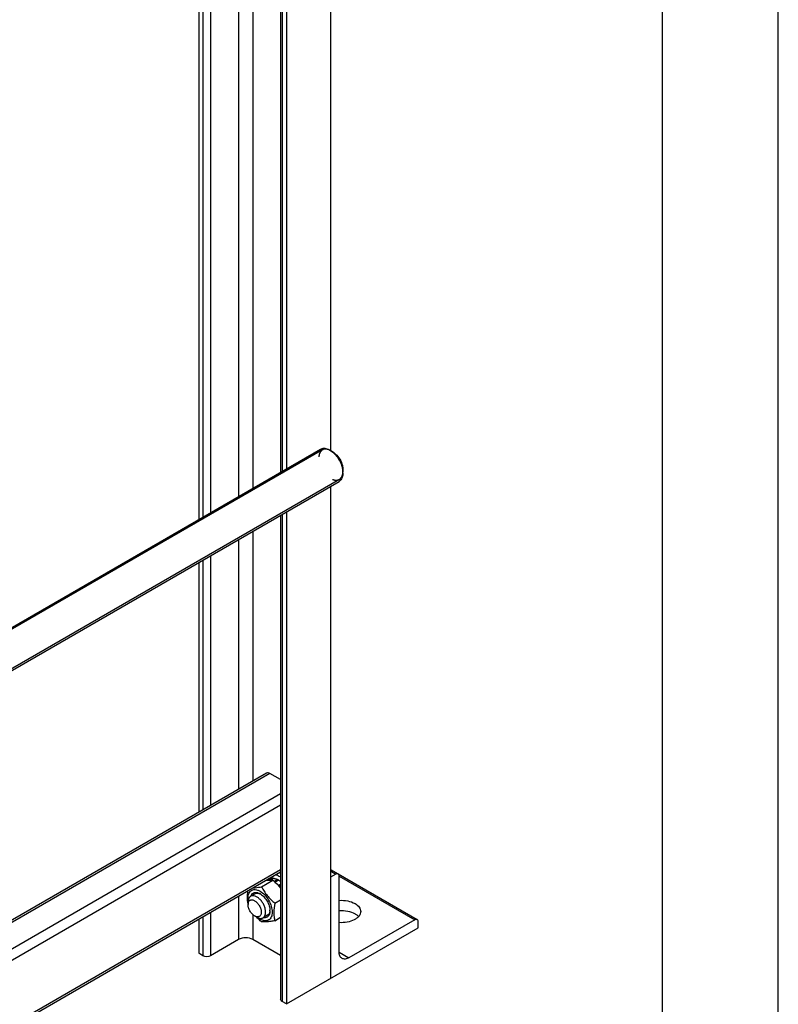
# Model space of a CAD drawing. Units: millimetres. Extents: x 0 to 6269, y -4 to 4433.
# Drawn here: x 5780 to 6269, y 2120 to 2755 of the extents above; entities that cross this region are included whole.
import ezdxf

# ---------------------------------------------------------------- set-up
doc = ezdxf.new("R2010")
doc.units = ezdxf.units.MM
doc.header["$LTSCALE"] = 344.776119
doc.layers.get('0').update_dxf_attribs({"linetype": 'CONTINUOUS'})
doc.layers.add('AXIS', color=7, linetype='CONTINUOUS')

msp = doc.modelspace()

# ---------------------------------------------------------------- linework, layer by layer
at = {"color": 4, "linetype": 'Continuous'}
msp.add_line((6268.657, 0), (6268.657, 4432.836), dxfattribs=at)
at = {"color": 7, "linetype": 'Continuous'}
for p, q in [((6194.03, 74.627), (6194.03, 4358.209)), ((5935.619, 2195.717), (5942.928, 2199.937)), ((5942.868, 2201.227), (5940.738, 2199.997)), ((5943.521, 2201.162), (5941.518, 2200.005)), ((5942.868, 2201.227), (5943.085, 2200.91)), ((5945.991, 2200.303), (5943.886, 2199.088)), ((5946.698, 2199.895), (5944.431, 2198.586)), ((5945.991, 2200.303), (5946.25, 2199.636)), ((5947.865, 2197.15), (5946.692, 2196.473)), ((5946.692, 2196.473), (5946.715, 2196.257)), ((5947.118, 2195.803), (5947.865, 2196.234)), ((5947.865, 2196.084), (5947.346, 2195.784)), ((5931.384, 2191.196), (5928.556, 2189.563)), ((5947.18, 2195.733), (5947.346, 2195.784)), ((5926.899, 2185.901), (5926.899, 2184.268)), ((5944.104, 2185.162), (5947.865, 2187.333)), ((5931.141, 2176.92), (5932.556, 2176.103)), ((5939.384, 2177.34), (5936.556, 2175.707)), ((5944.104, 2173.848), (5947.865, 2176.019))]:
    msp.add_line(p, q, dxfattribs=at)
at = {"color": 2, "linetype": 'Continuous'}
for p, q in [((5974.787, 2477.328), (5446.393, 2172.262)), ((5985.787, 2458.275), (5457.103, 2153.042))]:
    msp.add_line(p, q, dxfattribs=at)
at = {"color": 7, "linetype": 'Continuous'}
for centre, radius, start, end in [((5976.144, 2462.486), 11.921, 0.042274, 3.720517), ((5983.542, 2460.526), 4.071, 300.031804, 313.332568), ((5941.348, 2182.306), 17.701, 84.880688, 89.440864), ((5940.306, 2189.704), 12.03, 56.02923, 57.905438), ((5939.707, 2188.821), 13.097, 51.46121, 56.013042), ((5932.105, 2185.206), 6.483, 63.170515, 66.865149), ((5930.253, 2183.551), 8.844, 57.296554, 59.981303), ((5933.735, 2183.579), 18.281, 39.361415, 41.882704), ((5934.544, 2180.96), 6.496, 353.147087, 356.81842), ((5932.211, 2180.183), 8.83, 0.019689, 2.713842), ((5957.133, 2199.427), 33.972, 223.009764, 223.502235)]:
    msp.add_arc(centre, radius, start, end, dxfattribs=at)
at = {"color": 2, "linetype": 'Continuous'}
for points, knots in [([(5980.287, 2476.783), (5980.167, 2476.838), (5979.927, 2476.947), (5979.627, 2477.083), (5979.388, 2477.191), (5979.208, 2477.273), (5979.058, 2477.341), (5978.938, 2477.395), (5978.863, 2477.429), (5978.803, 2477.457), (5978.758, 2477.477), (5978.721, 2477.494), (5978.691, 2477.508), (5978.672, 2477.516), (5978.657, 2477.523), (5978.642, 2477.53), (5978.624, 2477.533), (5978.602, 2477.537), (5978.573, 2477.543), (5978.537, 2477.55), (5978.479, 2477.561), (5978.406, 2477.575), (5978.29, 2477.598), (5978.145, 2477.626), (5977.97, 2477.659), (5977.796, 2477.693), (5977.622, 2477.727), (5977.476, 2477.755), (5977.36, 2477.777), (5977.273, 2477.794), (5977.2, 2477.808), (5977.142, 2477.819), (5977.106, 2477.826), (5977.08, 2477.831), (5977.066, 2477.834), (5977.057, 2477.836), (5977.049, 2477.838), (5977.043, 2477.837), (5977.032, 2477.836), (5977.009, 2477.833), (5976.976, 2477.83), (5976.938, 2477.825), (5976.899, 2477.821), (5976.847, 2477.816), (5976.756, 2477.806), (5976.627, 2477.792), (5976.419, 2477.769), (5976.212, 2477.747), (5976.031, 2477.727), (5975.927, 2477.716), (5975.849, 2477.708), (5975.785, 2477.701), (5975.733, 2477.695), (5975.694, 2477.691), (5975.665, 2477.688), (5975.645, 2477.686), (5975.636, 2477.684), (5975.627, 2477.684), (5975.622, 2477.681), (5975.613, 2477.677), (5975.601, 2477.67), (5975.578, 2477.659), (5975.55, 2477.645), (5975.517, 2477.628), (5975.472, 2477.606), (5975.416, 2477.578), (5975.349, 2477.545), (5975.259, 2477.5), (5975.147, 2477.444), (5975.013, 2477.377), (5974.878, 2477.31), (5974.766, 2477.254), (5974.677, 2477.209), (5974.61, 2477.175), (5974.554, 2477.147), (5974.509, 2477.125), (5974.475, 2477.108), (5974.447, 2477.094), (5974.425, 2477.083), (5974.412, 2477.077), (5974.404, 2477.073), (5974.398, 2477.07), (5974.393, 2477.064), (5974.387, 2477.057), (5974.374, 2477.043), (5974.354, 2477.022), (5974.329, 2476.994), (5974.294, 2476.956), (5974.251, 2476.91), (5974.2, 2476.853), (5974.131, 2476.779), (5974.011, 2476.648), (5973.874, 2476.498), (5973.737, 2476.348), (5973.651, 2476.255), (5973.591, 2476.189), (5973.557, 2476.152), (5973.531, 2476.124), (5973.505, 2476.096), (5973.484, 2476.073), (5973.469, 2476.056), (5973.461, 2476.048), (5973.457, 2476.043), (5973.454, 2476.037), (5973.451, 2476.029), (5973.445, 2476.016), (5973.437, 2475.999), (5973.429, 2475.98), (5973.417, 2475.954), (5973.397, 2475.909), (5973.367, 2475.844), (5973.332, 2475.766), (5973.286, 2475.662), (5973.227, 2475.532), (5973.157, 2475.376), (5973.087, 2475.221), (5973.017, 2475.065), (5972.959, 2474.935), (5972.912, 2474.831), (5972.883, 2474.766), (5972.86, 2474.714), (5972.845, 2474.682), (5972.833, 2474.656), (5972.825, 2474.636), (5972.817, 2474.621), (5972.815, 2474.605), (5972.812, 2474.589), (5972.809, 2474.569), (5972.803, 2474.537), (5972.797, 2474.498), (5972.789, 2474.45), (5972.778, 2474.387), (5972.765, 2474.308), (5972.749, 2474.213), (5972.733, 2474.118), (5972.712, 2473.991), (5972.685, 2473.833), (5972.643, 2473.579), (5972.589, 2473.262), (5972.547, 2473.009), (5972.526, 2472.882)], [0, 0, 0, 0, 0.03125, 0.0625, 0.078125, 0.09375, 0.109375, 0.1171875, 0.125, 0.1289062, 0.1328125, 0.1367188, 0.1386719, 0.140625, 0.1416016, 0.1425781, 0.1445312, 0.1464844, 0.1484375, 0.1523438, 0.15625, 0.1640625, 0.171875, 0.1875, 0.203125, 0.21875, 0.234375, 0.25, 0.2578125, 0.265625, 0.2734375, 0.2773438, 0.28125, 0.2832031, 0.2841797, 0.2851562, 0.2856445, 0.2861328, 0.2871094, 0.2890625, 0.2929688, 0.296875, 0.3007812, 0.3046875, 0.3125, 0.328125, 0.34375, 0.375, 0.390625, 0.3984375, 0.40625, 0.4140625, 0.4179688, 0.421875, 0.4257812, 0.4267578, 0.4277344, 0.4287109, 0.4291992, 0.4296875, 0.4316406, 0.4335938, 0.4375, 0.4414062, 0.4453125, 0.453125, 0.4609375, 0.46875, 0.484375, 0.5, 0.515625, 0.53125, 0.5390625, 0.546875, 0.5546875, 0.5585938, 0.5625, 0.5664062, 0.5683594, 0.5703125, 0.5708008, 0.5712891, 0.5722656, 0.5732422, 0.5742188, 0.578125, 0.5820312, 0.5859375, 0.59375, 0.6015625, 0.609375, 0.625, 0.65625, 0.671875, 0.6875, 0.6953125, 0.6992188, 0.703125, 0.7070312, 0.7109375, 0.7128906, 0.7138672, 0.7143555, 0.7148438, 0.7158203, 0.7167969, 0.71875, 0.7207031, 0.7226562, 0.7265625, 0.734375, 0.7421875, 0.75, 0.765625, 0.78125, 0.796875, 0.8125, 0.828125, 0.8359375, 0.84375, 0.8476562, 0.8515625, 0.8535156, 0.8554688, 0.8574219, 0.8583984, 0.859375, 0.8613281, 0.8632812, 0.8671875, 0.8710938, 0.875, 0.8828125, 0.890625, 0.8984375, 0.90625, 0.921875, 0.9375, 0.96875, 1, 1, 1, 1]), ([(5988.065, 2463.311), (5988.051, 2463.464), (5988.022, 2463.771), (5987.987, 2464.154), (5987.959, 2464.46), (5987.938, 2464.69), (5987.92, 2464.882), (5987.906, 2465.035), (5987.897, 2465.131), (5987.89, 2465.207), (5987.885, 2465.265), (5987.881, 2465.313), (5987.877, 2465.351), (5987.875, 2465.375), (5987.873, 2465.394), (5987.872, 2465.413), (5987.865, 2465.439), (5987.857, 2465.469), (5987.847, 2465.509), (5987.834, 2465.56), (5987.813, 2465.641), (5987.787, 2465.742), (5987.745, 2465.904), (5987.693, 2466.106), (5987.631, 2466.349), (5987.569, 2466.592), (5987.506, 2466.835), (5987.454, 2467.037), (5987.413, 2467.199), (5987.381, 2467.321), (5987.355, 2467.422), (5987.335, 2467.503), (5987.322, 2467.553), (5987.313, 2467.589), (5987.307, 2467.609), (5987.304, 2467.622), (5987.302, 2467.632), (5987.297, 2467.642), (5987.29, 2467.66), (5987.275, 2467.695), (5987.255, 2467.746), (5987.221, 2467.827), (5987.179, 2467.929), (5987.112, 2468.091), (5987.028, 2468.294), (5986.894, 2468.619), (5986.76, 2468.944), (5986.643, 2469.229), (5986.576, 2469.391), (5986.526, 2469.513), (5986.476, 2469.635), (5986.434, 2469.737), (5986.405, 2469.808), (5986.39, 2469.843), (5986.382, 2469.864), (5986.369, 2469.883), (5986.356, 2469.908), (5986.333, 2469.947), (5986.305, 2469.996), (5986.271, 2470.055), (5986.225, 2470.134), (5986.146, 2470.272), (5986.033, 2470.468), (5985.897, 2470.704), (5985.761, 2470.94), (5985.625, 2471.176), (5985.489, 2471.412), (5985.376, 2471.609), (5985.296, 2471.747), (5985.251, 2471.826), (5985.217, 2471.885), (5985.189, 2471.934), (5985.166, 2471.973), (5985.152, 2471.997), (5985.141, 2472.018), (5985.127, 2472.035), (5985.104, 2472.066), (5985.057, 2472.127), (5984.99, 2472.214), (5984.91, 2472.318), (5984.83, 2472.423), (5984.723, 2472.563), (5984.535, 2472.807), (5984.321, 2473.086), (5984.108, 2473.365), (5983.974, 2473.54), (5983.867, 2473.679), (5983.8, 2473.767), (5983.746, 2473.836), (5983.713, 2473.88), (5983.69, 2473.911), (5983.678, 2473.926), (5983.671, 2473.935), (5983.664, 2473.942), (5983.654, 2473.951), (5983.639, 2473.965), (5983.613, 2473.991), (5983.576, 2474.028), (5983.516, 2474.087), (5983.442, 2474.16), (5983.352, 2474.248), (5983.233, 2474.365), (5983.084, 2474.512), (5982.905, 2474.688), (5982.726, 2474.864), (5982.547, 2475.04), (5982.398, 2475.187), (5982.279, 2475.304), (5982.205, 2475.377), (5982.145, 2475.436), (5982.108, 2475.473), (5982.078, 2475.502), (5982.055, 2475.524), (5982.037, 2475.543), (5982.021, 2475.554), (5982.005, 2475.565), (5981.985, 2475.579), (5981.953, 2475.602), (5981.913, 2475.63), (5981.865, 2475.664), (5981.802, 2475.709), (5981.722, 2475.766), (5981.594, 2475.856), (5981.435, 2475.969), (5981.243, 2476.105), (5980.988, 2476.286), (5980.669, 2476.512), (5980.414, 2476.693), (5980.287, 2476.783)], [0, 0, 0, 0, 0.03125, 0.0625, 0.078125, 0.09375, 0.109375, 0.1171875, 0.125, 0.1289062, 0.1328125, 0.1367188, 0.1386719, 0.140625, 0.1416016, 0.1425781, 0.1445312, 0.1464844, 0.1484375, 0.1523438, 0.15625, 0.1640625, 0.171875, 0.1875, 0.203125, 0.21875, 0.234375, 0.25, 0.2578125, 0.265625, 0.2734375, 0.2773438, 0.28125, 0.2832031, 0.2841797, 0.2851562, 0.2856445, 0.2861328, 0.2871094, 0.2890625, 0.2929688, 0.296875, 0.3046875, 0.3125, 0.328125, 0.34375, 0.375, 0.390625, 0.3984375, 0.40625, 0.4140625, 0.421875, 0.4257812, 0.4277344, 0.4287109, 0.4296875, 0.4316406, 0.4335938, 0.4375, 0.4414062, 0.4453125, 0.453125, 0.46875, 0.484375, 0.5, 0.515625, 0.53125, 0.546875, 0.5546875, 0.5585938, 0.5625, 0.5664062, 0.5683594, 0.5703125, 0.5712891, 0.5722656, 0.5742188, 0.578125, 0.5859375, 0.59375, 0.6015625, 0.609375, 0.625, 0.65625, 0.671875, 0.6875, 0.6953125, 0.703125, 0.7070312, 0.7109375, 0.7128906, 0.7138672, 0.7143555, 0.7148438, 0.7158203, 0.7167969, 0.71875, 0.7226562, 0.7265625, 0.734375, 0.7421875, 0.75, 0.765625, 0.78125, 0.796875, 0.8125, 0.828125, 0.8359375, 0.84375, 0.8476562, 0.8515625, 0.8535156, 0.8554688, 0.8574219, 0.8583984, 0.859375, 0.8613281, 0.8632812, 0.8671875, 0.8710938, 0.875, 0.8828125, 0.890625, 0.90625, 0.921875, 0.9375, 0.96875, 1, 1, 1, 1]), ([(5981.323, 2458.302), (5981.435, 2458.268), (5981.658, 2458.201), (5981.936, 2458.117), (5982.159, 2458.05), (5982.327, 2458), (5982.466, 2457.958), (5982.577, 2457.924), (5982.647, 2457.903), (5982.703, 2457.887), (5982.745, 2457.874), (5982.78, 2457.864), (5982.807, 2457.855), (5982.825, 2457.85), (5982.839, 2457.846), (5982.853, 2457.841), (5982.869, 2457.841), (5982.889, 2457.84), (5982.915, 2457.84), (5982.948, 2457.838), (5983.001, 2457.836), (5983.067, 2457.834), (5983.173, 2457.83), (5983.305, 2457.826), (5983.463, 2457.82), (5983.621, 2457.815), (5983.779, 2457.809), (5983.911, 2457.805), (5984.017, 2457.801), (5984.096, 2457.798), (5984.162, 2457.796), (5984.215, 2457.794), (5984.248, 2457.793), (5984.271, 2457.792), (5984.284, 2457.792), (5984.292, 2457.792), (5984.299, 2457.791), (5984.305, 2457.793), (5984.315, 2457.795), (5984.335, 2457.802), (5984.364, 2457.81), (5984.399, 2457.82), (5984.434, 2457.83), (5984.481, 2457.844), (5984.562, 2457.868), (5984.679, 2457.902), (5984.865, 2457.956), (5985.052, 2458.01), (5985.215, 2458.058), (5985.308, 2458.085), (5985.378, 2458.105), (5985.436, 2458.122), (5985.483, 2458.136), (5985.517, 2458.146), (5985.544, 2458.154), (5985.561, 2458.159), (5985.57, 2458.161), (5985.579, 2458.164), (5985.588, 2458.172), (5985.6, 2458.18), (5985.619, 2458.195), (5985.643, 2458.212), (5985.672, 2458.234), (5985.71, 2458.262), (5985.759, 2458.298), (5985.816, 2458.34), (5985.893, 2458.397), (5985.989, 2458.468), (5986.104, 2458.553), (5986.22, 2458.639), (5986.316, 2458.71), (5986.393, 2458.767), (5986.45, 2458.809), (5986.498, 2458.845), (5986.537, 2458.873), (5986.566, 2458.895), (5986.59, 2458.912), (5986.609, 2458.927), (5986.621, 2458.936), (5986.631, 2458.942), (5986.636, 2458.95), (5986.641, 2458.958), (5986.652, 2458.974), (5986.668, 2458.998), (5986.69, 2459.029), (5986.718, 2459.071), (5986.754, 2459.124), (5986.797, 2459.187), (5986.855, 2459.271), (5986.955, 2459.418), (5987.07, 2459.587), (5987.184, 2459.755), (5987.256, 2459.86), (5987.313, 2459.944), (5987.349, 2459.997), (5987.378, 2460.039), (5987.395, 2460.065), (5987.408, 2460.084), (5987.414, 2460.093), (5987.418, 2460.098), (5987.42, 2460.105), (5987.423, 2460.113), (5987.427, 2460.127), (5987.435, 2460.15), (5987.446, 2460.183), (5987.463, 2460.236), (5987.485, 2460.302), (5987.511, 2460.381), (5987.546, 2460.487), (5987.59, 2460.62), (5987.642, 2460.778), (5987.694, 2460.937), (5987.747, 2461.096), (5987.79, 2461.229), (5987.825, 2461.334), (5987.847, 2461.401), (5987.865, 2461.454), (5987.876, 2461.487), (5987.884, 2461.513), (5987.891, 2461.533), (5987.897, 2461.549), (5987.898, 2461.566), (5987.9, 2461.582), (5987.901, 2461.602), (5987.904, 2461.634), (5987.908, 2461.674), (5987.913, 2461.722), (5987.919, 2461.786), (5987.927, 2461.866), (5987.939, 2461.995), (5987.954, 2462.155), (5987.973, 2462.348), (5987.997, 2462.605), (5988.028, 2462.926), (5988.053, 2463.183), (5988.065, 2463.311)], [0, 0, 0, 0, 0.03125, 0.0625, 0.078125, 0.09375, 0.109375, 0.1171875, 0.125, 0.1289062, 0.1328125, 0.1367188, 0.1386719, 0.140625, 0.1416016, 0.1425781, 0.1445312, 0.1464844, 0.1484375, 0.1523438, 0.15625, 0.1640625, 0.171875, 0.1875, 0.203125, 0.21875, 0.234375, 0.25, 0.2578125, 0.265625, 0.2734375, 0.2773438, 0.28125, 0.2832031, 0.2841797, 0.2851562, 0.2856445, 0.2861328, 0.2871094, 0.2890625, 0.2929688, 0.296875, 0.3007812, 0.3046875, 0.3125, 0.328125, 0.34375, 0.375, 0.390625, 0.3984375, 0.40625, 0.4140625, 0.4179688, 0.421875, 0.4257812, 0.4267578, 0.4277344, 0.4287109, 0.4296875, 0.4316406, 0.4335938, 0.4375, 0.4414062, 0.4453125, 0.453125, 0.4609375, 0.46875, 0.484375, 0.5, 0.515625, 0.53125, 0.5390625, 0.546875, 0.5546875, 0.5585938, 0.5625, 0.5664062, 0.5683594, 0.5703125, 0.5712891, 0.5722656, 0.5732422, 0.5742188, 0.578125, 0.5820312, 0.5859375, 0.59375, 0.6015625, 0.609375, 0.625, 0.65625, 0.671875, 0.6875, 0.6953125, 0.703125, 0.7070312, 0.7109375, 0.7128906, 0.7138672, 0.7143555, 0.7148438, 0.7158203, 0.7167969, 0.71875, 0.7226562, 0.7265625, 0.734375, 0.7421875, 0.75, 0.765625, 0.78125, 0.796875, 0.8125, 0.828125, 0.8359375, 0.84375, 0.8476562, 0.8515625, 0.8535156, 0.8554688, 0.8574219, 0.8583984, 0.859375, 0.8613281, 0.8632812, 0.8671875, 0.8710938, 0.875, 0.8828125, 0.890625, 0.90625, 0.921875, 0.9375, 0.96875, 1, 1, 1, 1])]:
    msp.add_open_spline(points, degree=3, knots=knots, dxfattribs=at)
at = {"color": 7, "linetype": 'Continuous'}
for points in [[(5973.579, 2477.785), (5973.947, 2477.997), (5974.353, 2478.151), (5974.767, 2478.242)], [(5974.767, 2478.242), (5975.493, 2478.4), (5976.27, 2478.37), (5976.998, 2478.218)], [(5976.998, 2478.218), (5977.904, 2478.028), (5978.777, 2477.655), (5979.579, 2477.192)], [(5979.579, 2477.192), (5980.502, 2476.659), (5981.354, 2475.996), (5982.13, 2475.266)], [(5981.347, 2476.171), (5982.075, 2475.75), (5982.748, 2475.228), (5983.361, 2474.652)], [(5982.13, 2475.266), (5983.007, 2474.441), (5983.797, 2473.516), (5984.497, 2472.536)], [(5983.361, 2474.652), (5985.463, 2472.675), (5987.033, 2469.976), (5987.723, 2467.174)], [(5984.497, 2472.536), (5985.935, 2470.524), (5987.048, 2468.215), (5987.637, 2465.812)], [(5987.637, 2465.812), (5987.842, 2464.976), (5987.984, 2464.119), (5988.039, 2463.259)], [(5988.064, 2462.495), (5988.065, 2461.559), (5987.949, 2460.605), (5987.653, 2459.717)], [(5987.723, 2467.174), (5987.935, 2466.313), (5988.064, 2465.423), (5988.065, 2464.536)], [(5987.653, 2459.717), (5987.386, 2458.919), (5986.948, 2458.141), (5986.335, 2457.565)]]:
    msp.add_open_spline(points, degree=3, dxfattribs=at)
for points, knots in [([(5938.882, 2199.871), (5939.121, 2199.896), (5939.998, 2199.977), (5940.88, 2200.013), (5941.521, 2200.007)], [0, 0, 0, 0, 0.2720307, 1, 1, 1, 1]), ([(5940.775, 2200.82), (5941.088, 2200.971), (5941.779, 2201.195), (5942.501, 2201.241), (5942.868, 2201.227)], [0, 0, 0, 0, 0.4865403, 1, 1, 1, 1]), ([(5942.928, 2199.937), (5943.378, 2199.551), (5945.14, 2197.989), (5946.775, 2196.278), (5947.873, 2194.9)], [0, 0, 0, 0, 0.2518554, 1, 1, 1, 1]), ([(5943.521, 2201.162), (5943.724, 2201.13), (5944.58, 2200.952), (5945.399, 2200.616), (5945.991, 2200.303)], [0, 0, 0, 0, 0.2342105, 1, 1, 1, 1]), ([(5946.692, 2196.473), (5946.6, 2196.565), (5946.235, 2196.922), (5945.853, 2197.261), (5945.558, 2197.502)], [0, 0, 0, 0, 0.2544089, 1, 1, 1, 1]), ([(5926.899, 2184.788), (5926.667, 2186.061), (5926.402, 2188.777), (5926.618, 2191.493), (5926.807, 2192.901)], [0, 0, 0, 0, 0.4766006, 1, 1, 1, 1]), ([(5926.983, 2186.987), (5926.905, 2187.636), (5926.852, 2188.881), (5927.121, 2190.629), (5927.745, 2192.091), (5928.722, 2193.189), (5930.008, 2193.83), (5931.501, 2193.969), (5933.108, 2193.633), (5934.152, 2193.145), (5934.677, 2192.841)], [0, 0, 0, 0, 0.1521081, 0.2878961, 0.4080331, 0.5168837, 0.622496, 0.7341905, 0.8589819, 1, 1, 1, 1]), ([(5928.556, 2189.563), (5928.292, 2189.411), (5927.798, 2188.996), (5927.273, 2188.136), (5926.96, 2187.077), (5926.899, 2186.306), (5926.899, 2185.901)], [0, 0, 0, 0, 0.2177718, 0.4509551, 0.7101919, 1, 1, 1, 1]), ([(5938.213, 2179.369), (5938.213, 2180.053), (5938.021, 2181.491), (5937.307, 2183.602), (5936.207, 2185.635), (5934.809, 2187.425), (5933.226, 2188.826), (5931.575, 2189.728), (5929.959, 2190.052), (5928.955, 2189.794), (5928.556, 2189.563)], [0, 0, 0, 0, 0.1288228, 0.270567, 0.417882, 0.5623849, 0.6962003, 0.813593, 0.9130651, 1, 1, 1, 1]), ([(5928.62, 2189.61), (5928.763, 2190.042), (5929.152, 2190.839), (5930.124, 2191.728), (5931.378, 2192.133), (5932.262, 2192.074), (5932.707, 2191.985)], [0, 0, 0, 0, 0.2619682, 0.500302, 0.738465, 1, 1, 1, 1]), ([(5930.362, 2194.952), (5930.759, 2194.981), (5932.522, 2195.154), (5934.27, 2195.457), (5935.619, 2195.717)], [0, 0, 0, 0, 0.224637, 1, 1, 1, 1]), ([(5931.384, 2191.196), (5931.604, 2191.323), (5932.095, 2191.518), (5933.224, 2191.637), (5934.096, 2191.405), (5934.652, 2191.168)], [0, 0, 0, 0, 0.2256628, 0.462735, 1, 1, 1, 1]), ([(5932.707, 2191.985), (5932.869, 2191.952), (5933.556, 2191.778), (5934.208, 2191.479), (5934.677, 2191.208)], [0, 0, 0, 0, 0.2339594, 1, 1, 1, 1]), ([(5934.677, 2192.841), (5935.781, 2192.204), (5937.871, 2190.445), (5940.31, 2187.112), (5941.976, 2183.332), (5942.556, 2180.089), (5942.371, 2177.752), (5941.941, 2176.295), (5941.218, 2175.113), (5940.214, 2174.269), (5938.981, 2173.822), (5937.596, 2173.786), (5936.12, 2174.142), (5935.16, 2174.599), (5934.677, 2174.878)], [0, 0, 0, 0, 0.1382478, 0.2913939, 0.4445401, 0.582789, 0.6432427, 0.6973238, 0.7459666, 0.7913953, 0.8368239, 0.8854664, 0.9395451, 1, 1, 1, 1]), ([(5935.031, 2190.993), (5935.86, 2190.46), (5937.424, 2189.075), (5939.272, 2186.513), (5940.567, 2183.632), (5940.985, 2181.585), (5941.031, 2180.601)], [0, 0, 0, 0, 0.238944, 0.4999875, 0.7610366, 1, 1, 1, 1]), ([(5935.619, 2195.717), (5936.131, 2194.736), (5937.24, 2192.79), (5939.883, 2189.086), (5942.355, 2186.662), (5944.104, 2185.162)], [0, 0, 0, 0, 0.2438561, 0.4924138, 1, 1, 1, 1]), ([(5926.899, 2184.268), (5926.899, 2184.841), (5927.02, 2185.685), (5927.573, 2186.589), (5928.121, 2187.05), (5928.794, 2187.294), (5929.549, 2187.313), (5930.355, 2187.119), (5931.509, 2186.569), (5932.883, 2185.411), (5934.214, 2183.593), (5935.123, 2181.531), (5935.384, 2180.065), (5935.384, 2179.369)], [0, 0, 0, 0, 0.1139728, 0.162647, 0.2081044, 0.2535618, 0.3022351, 0.3563499, 0.4168415, 0.5551769, 0.7084199, 0.8616639, 1, 1, 1, 1]), ([(5931.141, 2176.92), (5930.539, 2177.267), (5929.399, 2178.227), (5928.069, 2180.045), (5927.16, 2182.106), (5926.899, 2183.573), (5926.899, 2184.268)], [0, 0, 0, 0, 0.2372191, 0.5000001, 0.7627821, 1, 1, 1, 1]), ([(5944.104, 2185.162), (5943.746, 2183.18), (5943.375, 2180.246), (5943.596, 2176.447), (5943.912, 2174.689), (5944.104, 2173.848)], [0, 0, 0, 0, 0.5304638, 0.7727095, 1, 1, 1, 1]), ([(5935.384, 2179.369), (5935.384, 2178.796), (5935.263, 2177.952), (5934.71, 2177.048), (5934.162, 2176.587), (5933.489, 2176.343), (5932.429, 2176.317), (5931.638, 2176.633), (5931.141, 2176.92)], [0, 0, 0, 0, 0.2738351, 0.3907814, 0.4999989, 0.6092171, 0.7261624, 1, 1, 1, 1]), ([(5936.556, 2175.707), (5936.82, 2175.859), (5937.313, 2176.274), (5937.839, 2177.134), (5938.151, 2178.193), (5938.213, 2178.964), (5938.213, 2179.369)], [0, 0, 0, 0, 0.2177718, 0.4509551, 0.7101919, 1, 1, 1, 1]), ([(5940.734, 2178.109), (5940.591, 2177.678), (5940.203, 2176.88), (5939.23, 2175.992), (5937.977, 2175.587), (5937.092, 2175.645), (5936.647, 2175.735)], [0, 0, 0, 0, 0.2619682, 0.500302, 0.738465, 1, 1, 1, 1]), ([(5940.993, 2180.185), (5940.921, 2179.585), (5940.686, 2178.713), (5940.019, 2177.794), (5939.604, 2177.467), (5939.384, 2177.34)], [0, 0, 0, 0, 0.5372772, 0.7743446, 1, 1, 1, 1]), ([(5941.041, 2180.186), (5941.041, 2179.999), (5941.018, 2179.298), (5940.897, 2178.597), (5940.734, 2178.109)], [0, 0, 0, 0, 0.2666789, 1, 1, 1, 1]), ([(5935.619, 2173.09), (5935.346, 2173.324), (5934.267, 2174.268), (5933.23, 2175.262), (5932.491, 2176.041)], [0, 0, 0, 0, 0.2507914, 1, 1, 1, 1]), ([(5932.556, 2176.103), (5932.907, 2175.9), (5933.605, 2175.568), (5934.678, 2175.309), (5935.685, 2175.334), (5936.292, 2175.554), (5936.556, 2175.707)], [0, 0, 0, 0, 0.2897995, 0.5490487, 0.7822277, 1, 1, 1, 1]), ([(5934.677, 2174.878), (5934.581, 2174.934), (5934.19, 2175.168), (5933.814, 2175.426), (5933.538, 2175.633)], [0, 0, 0, 0, 0.2435284, 1, 1, 1, 1]), ([(5944.104, 2173.848), (5943.255, 2173.684), (5941.643, 2173.396), (5938.82, 2173.027), (5936.824, 2172.981), (5935.619, 2173.09)], [0, 0, 0, 0, 0.3035972, 0.5749577, 1, 1, 1, 1])]:
    msp.add_open_spline(points, degree=3, knots=knots, dxfattribs=at)
at = {"layer": 'AXIS', "color": 7, "linetype": 'Continuous'}
for p, q in [((5979.932, 3107.759), (5979.932, 2477.192)), ((5951.648, 3091.429), (5951.648, 2465.124)), ((5947.865, 3089.245), (5947.865, 2462.94)), ((5895.079, 3058.769), (5895.079, 2432.464)), ((5445.638, 2172.98), (5973.58, 2477.786)), ((5457.157, 2151.918), (5985.579, 2457.001)), ((5979.932, 2453.741), (5979.932, 2136.503)), ((5951.648, 2437.411), (5951.648, 2120.173)), ((5947.865, 2435.227), (5947.865, 2123.194)), ((5895.079, 2404.751), (5895.079, 2243.762)), ((5938.791, 2268.999), (5435.357, 1978.343)), ((5947.865, 2264.836), (5941.041, 2268.776)), ((5947.865, 2205.057), (5428.9, 1905.434)), ((5979.932, 2206.92), (5984.967, 2204.013)), ((5983.467, 2203.864), (5979.932, 2201.823)), ((5984.967, 2204.012), (6035.879, 2174.618)), ((5985.589, 2153.649), (5985.589, 2202.64)), ((5895.079, 2174.582), (5895.079, 2152.832)), ((6034.379, 2174.47), (5991.953, 2149.975)), ((6036.5, 2169.162), (6036.5, 2173.245)), ((5951.648, 2120.173), (6036.5, 2169.162)), ((5920.818, 2161.65), (5902.786, 2151.24)), ((5947.865, 2151.342), (5930.01, 2161.65)), ((5897.837, 2151.24), (5895.079, 2152.832)), ((5951.648, 2120.173), (5948.89, 2121.765))]:
    msp.add_line(p, q, dxfattribs=at)
at = {"layer": 'AXIS', "color": 9, "linetype": 'Continuous'}
for p, q in [((5948.89, 3089.837), (5948.89, 2463.531)), ((5930.01, 3078.937), (5930.01, 2452.631)), ((5920.818, 3073.63), (5920.818, 2447.324)), ((5897.837, 3060.362), (5897.837, 2434.056)), ((5902.786, 3063.219), (5902.786, 2436.914)), ((5948.89, 2435.819), (5948.89, 2121.765)), ((5930.01, 2424.918), (5930.01, 2263.929)), ((5920.818, 2419.611), (5920.818, 2258.622)), ((5897.837, 2406.343), (5897.837, 2245.354)), ((5902.786, 2409.201), (5902.786, 2248.212)), ((5941.041, 2268.776), (5435.357, 1976.821)), ((5947.865, 2255.569), (5435.357, 1959.675)), ((5947.865, 2248.221), (5443.255, 1956.886)), ((5947.865, 2206.579), (5441.004, 1913.945)), ((5979.932, 2205.905), (5983.467, 2203.864)), ((5985.588, 2202.638), (6034.379, 2174.47)), ((5920.818, 2189.442), (5920.818, 2161.65)), ((5902.786, 2179.031), (5902.786, 2151.24)), ((5930.01, 2177.753), (5930.01, 2161.65)), ((5897.837, 2176.174), (5897.837, 2151.24)), ((5985.589, 2153.649), (5991.953, 2149.975))]:
    msp.add_line(p, q, dxfattribs=at)
at = {"layer": 'AXIS', "color": 7, "linetype": 'Continuous'}
msp.add_arc((5942.231, 2193.4), 12.354, 62.876463, 66.194587, dxfattribs=at)
for points in [[(5941.041, 2268.776), (5940.388, 2269.153), (5939.442, 2269.379), (5938.79, 2269)], [(5930.01, 2161.65), (5927.356, 2163.183), (5923.471, 2163.183), (5920.818, 2161.65)], [(5902.786, 2151.24), (5901.358, 2150.415), (5899.266, 2150.415), (5897.837, 2151.24)], [(5948.89, 2121.765), (5948.382, 2122.058), (5947.864, 2122.608), (5947.864, 2123.194)]]:
    msp.add_open_spline(points, degree=3, dxfattribs=at)
for points, knots in [([(5945.096, 2203.479), (5945.201, 2203.433), (5945.625, 2203.238), (5946.039, 2203.02), (5946.344, 2202.843)], [0, 0, 0, 0, 0.2442939, 1, 1, 1, 1]), ([(5946.344, 2202.843), (5946.472, 2202.769), (5946.994, 2202.457), (5947.496, 2202.113), (5947.865, 2201.839)], [0, 0, 0, 0, 0.2436501, 1, 1, 1, 1]), ([(5984.967, 2204.013), (5984.765, 2204.13), (5984.211, 2204.214), (5983.716, 2204.008), (5983.467, 2203.864)], [0, 0, 0, 0, 0.4491761, 1, 1, 1, 1]), ([(5985.589, 2202.64), (5985.589, 2202.926), (5985.519, 2203.458), (5985.17, 2203.896), (5984.967, 2204.013)], [0, 0, 0, 0, 0.5508261, 1, 1, 1, 1]), ([(5985.586, 2186.947), (5987.431, 2187.068), (5990.985, 2186.857), (5994.393, 2185.716), (5995.842, 2184.88)], [0, 0, 0, 0, 0.5250601, 1, 1, 1, 1]), ([(5995.842, 2184.88), (5996.875, 2184.283), (5998.271, 2183.184), (5999.327, 2181.246), (5999.503, 2180.253), (5999.503, 2179.777)], [0, 0, 0, 0, 0.5476738, 0.7815662, 1, 1, 1, 1]), ([(5999.503, 2179.777), (5999.503, 2179.266), (5999.298, 2178.194), (5998.43, 2176.722), (5997.071, 2175.411), (5994.584, 2173.867), (5990.674, 2172.669), (5987.316, 2172.492), (5985.583, 2172.607)], [0, 0, 0, 0, 0.0895087, 0.1862118, 0.2948244, 0.4169725, 0.6959469, 1, 1, 1, 1]), ([(5985.586, 2180.415), (5987.431, 2180.536), (5990.985, 2180.325), (5994.393, 2179.184), (5995.842, 2178.348)], [0, 0, 0, 0, 0.5250601, 1, 1, 1, 1]), ([(5995.842, 2178.348), (5996.069, 2178.217), (5996.903, 2177.697), (5997.669, 2177.057), (5998.145, 2176.515)], [0, 0, 0, 0, 0.2667964, 1, 1, 1, 1]), ([(6035.879, 2174.618), (6035.676, 2174.735), (6035.123, 2174.819), (6034.627, 2174.613), (6034.379, 2174.47)], [0, 0, 0, 0, 0.4491761, 1, 1, 1, 1]), ([(6036.5, 2173.245), (6036.5, 2173.531), (6036.431, 2174.064), (6036.081, 2174.501), (6035.879, 2174.618)], [0, 0, 0, 0, 0.5508261, 1, 1, 1, 1]), ([(5987.453, 2149.529), (5986.846, 2149.88), (5985.797, 2151.193), (5985.589, 2152.79), (5985.589, 2153.649)], [0, 0, 0, 0, 0.4492346, 1, 1, 1, 1]), ([(5991.953, 2149.975), (5991.208, 2149.545), (5989.721, 2148.927), (5988.06, 2149.179), (5987.453, 2149.529)], [0, 0, 0, 0, 0.5507632, 1, 1, 1, 1])]:
    msp.add_open_spline(points, degree=3, knots=knots, dxfattribs=at)

doc.saveas('drawing.dxf')
